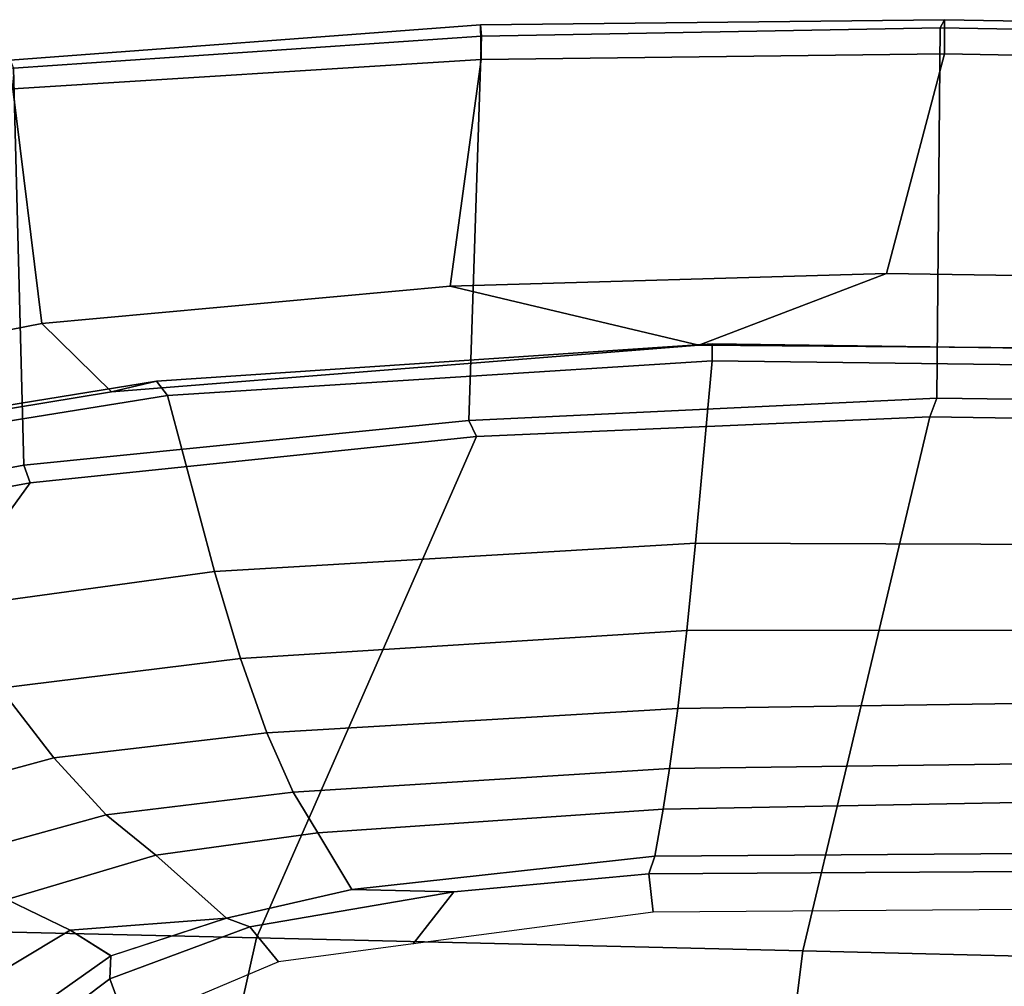
# Model space of a CAD drawing. Units: inches. Extents: x -120 to 132, y -60 to 60.
# Drawn here: x -85 to -82, y -40 to -36 of the extents above; entities that cross this region are included whole.
import ezdxf

# ---------------------------------------------------------------- set-up
doc = ezdxf.new("R2010")
doc.units = ezdxf.units.IN
doc.header["$MEASUREMENT"] = 0
doc.layers.add('SEAT-FABRIC', color=5, linetype='Continuous')
doc.layers.add('SEAT-FRAME', color=5, linetype='Continuous')

# ---------------------------------------------------------------- blocks, each defined once
blk = doc.blocks.new('1SAYL_UPHSMIDBCK_ARMS_1T')
at = {"layer": 'SEAT-FABRIC'}
for points in [[(5.714, 4.1024, 17.9768), (7.8108, 3.692, 17.9577), (7.8045, 5.5347, 18.1049), (5.705, 6.1403, 18.2422)], [(9.149, 5.3286, 17.9947), (8.9529, 5.8907, 18.0556), (7.8045, 5.5347, 18.1049), (9.3251, 4.4955, 17.9264)], [(9.2064, 5.3484, 17.9669), (9.3846, 4.5185, 17.8979), (10.7222, 4.5887, 16.3563), (10.5004, 5.5844, 16.4206)], [(10.4494, 5.5721, 16.1728), (10.6525, 4.5893, 16.1042), (9.8634, 4.4705, 15.9686), (9.6766, 5.3111, 15.9963)], [(9.522, 2.9945, 17.8532), (9.3251, 4.4955, 17.9264), (7.8045, 5.5347, 18.1049), (7.8108, 3.692, 17.9577)], [(9.149, 5.3286, 17.9947), (9.3251, 4.4955, 17.9264), (9.3846, 4.5185, 17.8979), (9.2064, 5.3484, 17.9669)], [(9.6393, 4.2295, 15.9564), (9.4713, 5.1056, 15.9931), (9.6766, 5.3111, 15.9963), (9.8634, 4.4705, 15.9686)], [(9.575, 3.0215, 17.827), (10.872, 3.0133, 16.3146), (10.7222, 4.5887, 16.3563), (9.3846, 4.5185, 17.8979)], [(10.6525, 4.5893, 16.1042), (10.7938, 3.0122, 16.059), (10.026, 3.0968, 15.924), (9.8634, 4.4705, 15.9686)], [(10.6525, 4.5893, 16.1042), (10.749, 4.6002, 16.1977), (10.9109, 3.0175, 16.1608), (10.7938, 3.0122, 16.059)], [(10.7222, 4.5887, 16.3563), (10.872, 3.0133, 16.3146), (10.9109, 3.0175, 16.1608), (10.749, 4.6002, 16.1977)], [(9.522, 2.9945, 17.8532), (9.575, 3.0215, 17.827), (9.3846, 4.5185, 17.8979), (9.3251, 4.4955, 17.9264)], [(9.6393, 4.2295, 15.9564), (9.8634, 4.4705, 15.9686), (10.026, 3.0968, 15.924), (9.8488, 2.2517, 15.9118)], [(5.7196, 2.054, 17.8104), (7.8161, 1.8475, 17.8355), (7.8108, 3.692, 17.9577), (5.714, 4.1024, 17.9768)], [(9.6277, 1.4667, 17.82), (9.522, 2.9945, 17.8532), (7.8108, 3.692, 17.9577), (7.8161, 1.8475, 17.8355)], [(10.1078, 1.6255, 15.8949), (9.8488, 2.2517, 15.9118), (10.026, 3.0968, 15.924)], [(10.7938, 3.0122, 16.059), (10.8542, 1.45, 16.044), (10.1078, 1.6255, 15.8949), (10.026, 3.0968, 15.924)], [(9.6277, 1.4667, 17.82), (9.6915, 1.4448, 17.7916), (9.575, 3.0215, 17.827), (9.522, 2.9945, 17.8532)], [(9.575, 3.0215, 17.827), (9.6915, 1.4448, 17.7916), (10.9412, 1.4662, 16.2982), (10.872, 3.0133, 16.3146)], [(10.9109, 3.0175, 16.1608), (10.9691, 1.452, 16.1466), (10.8542, 1.45, 16.044), (10.7938, 3.0122, 16.059)], [(10.9109, 3.0175, 16.1608), (10.872, 3.0133, 16.3146), (10.9412, 1.4662, 16.2982), (10.9691, 1.452, 16.1466)], [(10.1264, 0, 15.8866), (9.8906, 0, 15.9034), (9.8488, 2.2517, 15.9118), (10.1078, 1.6255, 15.8949)], [(5.722, 0, 17.7301), (7.8194, 0, 17.7764), (7.8161, 1.8475, 17.8355), (5.7196, 2.054, 17.8104)], [(7.8161, 1.8475, 17.8355), (7.8194, 0, 17.7764), (9.6449, 0, 17.8034), (9.6277, 1.4667, 17.82)], [(10.1264, 0, 15.8866), (10.1078, 1.6255, 15.8949), (10.8542, 1.45, 16.044), (10.8657, 0, 16.0404)], [(9.6277, 1.4667, 17.82), (9.6449, 0, 17.8034), (9.7113, 0, 17.7756), (9.6915, 1.4448, 17.7916)], [(9.7113, 0, 17.7756), (10.9542, 0, 16.2958), (10.9412, 1.4662, 16.2982), (9.6915, 1.4448, 17.7916)], [(10.9824, 0, 16.143), (10.9691, 1.452, 16.1466), (10.9412, 1.4662, 16.2982), (10.9542, 0, 16.2958)], [(10.9824, 0, 16.143), (10.8657, 0, 16.0404), (10.8542, 1.45, 16.044), (10.9691, 1.452, 16.1466)]]:
    blk.add_3dface(points, dxfattribs=at)
at = {"layer": 'SEAT-FRAME'}
for points in [[(8.2001, 5.0562, 15.1351), (8.3976, 5.3318, 15.3621), (8.6296, 4.5787, 15.3285), (8.3997, 4.3917, 15.0984)], [(9.5048, 5.0023, 15.8758), (9.4713, 5.1056, 15.9931), (9.6393, 4.2295, 15.9564), (9.6794, 4.0784, 15.8426)], [(8.2001, 5.0562, 15.1351), (8.3997, 4.3917, 15.0984), (8.2119, 4.2094, 14.8245), (8.036, 4.7877, 14.8678)], [(9.0424, 3.866, 15.5034), (8.8948, 4.7639, 15.5177), (9.4528, 4.9929, 15.8081), (9.6318, 4.04, 15.7725)], [(9.5048, 5.0023, 15.8758), (9.6794, 4.0784, 15.8426), (9.6318, 4.04, 15.7725), (9.4528, 4.9929, 15.8081)], [(7.5868, 4.6886, 14.2287), (7.6687, 4.9538, 14.6021), (7.9184, 4.5374, 14.5473), (7.8204, 4.3213, 14.1868)], [(7.9184, 4.5374, 14.5473), (8.036, 4.7877, 14.8678), (8.2119, 4.2094, 14.8245), (8.0804, 4.039, 14.503)], [(9.0424, 3.866, 15.5034), (8.7519, 3.7708, 15.3168), (8.6296, 4.5787, 15.3285), (8.8948, 4.7639, 15.5177)], [(7.5868, 4.6886, 14.2287), (7.8204, 4.3213, 14.1868), (7.7373, 4.1809, 13.8932), (7.5002, 4.4979, 13.8932)], [(7.6591, 4.1828, 13.7073), (7.5022, 4.1196, 13.5705), (7.2794, 4.4035, 13.5704), (7.3435, 4.5803, 13.7085)], [(7.3435, 4.5803, 13.7085), (7.5002, 4.4979, 13.8932), (7.7373, 4.1809, 13.8932), (7.6591, 4.1828, 13.7073)], [(8.5031, 3.6747, 15.0804), (8.3997, 4.3917, 15.0984), (8.6296, 4.5787, 15.3285), (8.7519, 3.7708, 15.3168)], [(7.8204, 4.3213, 14.1868), (7.9184, 4.5374, 14.5473), (8.0804, 4.039, 14.503), (7.875, 3.7946, 13.8932)], [(8.5031, 3.6747, 15.0804), (8.3049, 3.5811, 14.797), (8.2119, 4.2094, 14.8245), (8.3997, 4.3917, 15.0984)], [(7.7375, 4.1805, 13.8932), (7.8204, 4.3213, 14.1868), (7.875, 3.7946, 13.8932)], [(9.8548, 2.2079, 15.8065), (9.6794, 4.0784, 15.8426), (9.6393, 4.2295, 15.9564), (9.8488, 2.2517, 15.9118)], [(8.17, 3.4938, 14.4716), (8.0804, 4.039, 14.503), (8.2119, 4.2094, 14.8245), (8.3049, 3.5811, 14.797)], [(7.6591, 4.1828, 13.7073), (7.8478, 3.7147, 13.7027), (7.7323, 3.6152, 13.5674), (7.5022, 4.1196, 13.5705)], [(7.6591, 4.1828, 13.7073), (7.7373, 4.1809, 13.8932), (7.875, 3.7946, 13.8932), (7.8478, 3.7147, 13.7027)], [(9.8548, 2.2079, 15.8065), (9.7976, 2.2058, 15.7366), (9.6318, 4.04, 15.7725), (9.6794, 4.0784, 15.8426)], [(8.17, 3.4938, 14.4716), (7.9819, 3.3741, 13.8932), (7.875, 3.7946, 13.8932), (8.0804, 4.039, 14.503)], [(9.1808, 2.2461, 15.4756), (9.0424, 3.866, 15.5034), (9.6318, 4.04, 15.7725), (9.7976, 2.2058, 15.7366)], [(9.1808, 2.2461, 15.4756), (8.8855, 2.2674, 15.3038), (8.7519, 3.7708, 15.3168), (9.0424, 3.866, 15.5034)], [(7.9832, 3.0296, 13.7012), (7.8478, 3.7147, 13.7027), (7.875, 3.7946, 13.8932), (7.9819, 3.3741, 13.8932)], [(8.6213, 2.2913, 15.0371), (8.5031, 3.6747, 15.0804), (8.7519, 3.7708, 15.3168), (8.8855, 2.2674, 15.3038)], [(7.9832, 3.0296, 13.7012), (7.8044, 3.1623, 13.5655), (7.7323, 3.6152, 13.5674), (7.8478, 3.7147, 13.7027)], [(8.6213, 2.2913, 15.0371), (8.4189, 2.3134, 14.7452), (8.3049, 3.5811, 14.797), (8.5031, 3.6747, 15.0804)], [(8.2814, 2.3312, 14.4263), (8.17, 3.4938, 14.4716), (8.3049, 3.5811, 14.797), (8.4189, 2.3134, 14.7452)], [(8.2814, 2.3312, 14.4263), (8.1213, 2.3556, 13.8932), (7.9819, 3.3741, 13.8932), (8.17, 3.4938, 14.4716)], [(8.0612, 2.3736, 13.7004), (7.9832, 3.0296, 13.7012), (7.9819, 3.3741, 13.8932), (8.1213, 2.3556, 13.8932)], [(7.9832, 3.0296, 13.7012), (8.0612, 2.3736, 13.7004), (7.9328, 2.3558, 13.5623), (7.8044, 3.1623, 13.5655)], [(8.1389, 0, 13.6903), (8.0119, 0, 13.5641), (7.9328, 2.3558, 13.5623), (8.0612, 2.3736, 13.7004)], [(8.1389, 0, 13.6903), (8.0612, 2.3736, 13.7004), (8.1213, 2.3556, 13.8932), (8.2006, 0, 13.8932)], [(8.3865, 0, 14.518), (8.2006, 0, 13.8932), (8.1213, 2.3556, 13.8932), (8.2814, 2.3312, 14.4263)], [(8.3865, 0, 14.518), (8.2814, 2.3312, 14.4263), (8.4189, 2.3134, 14.7452), (8.5106, 0, 14.7787)], [(8.7164, 0, 15.0876), (8.5106, 0, 14.7787), (8.4189, 2.3134, 14.7452), (8.6213, 2.2913, 15.0371)], [(8.7164, 0, 15.0876), (8.6213, 2.2913, 15.0371), (8.8855, 2.2674, 15.3038), (8.9462, 0, 15.3115)], [(9.2329, 0, 15.4817), (8.9462, 0, 15.3115), (8.8855, 2.2674, 15.3038), (9.1808, 2.2461, 15.4756)], [(9.2329, 0, 15.4817), (9.1808, 2.2461, 15.4756), (9.7976, 2.2058, 15.7366), (9.8273, 0, 15.7283)], [(9.8548, 2.2079, 15.8065), (9.8488, 2.2517, 15.9118), (9.8906, 0, 15.9034), (9.8828, 0, 15.7977)], [(9.8548, 2.2079, 15.8065), (9.8828, 0, 15.7977), (9.8273, 0, 15.7283), (9.7976, 2.2058, 15.7366)]]:
    blk.add_3dface(points, dxfattribs=at)

msp = doc.modelspace()

# ---------------------------------------------------------------- block references
at = {"rotation": 88.48804580949086}
msp.add_blockref('1SAYL_UPHSMIDBCK_ARMS_1T', (-80.8038, -47.2686), dxfattribs=at)

doc.saveas('drawing.dxf')
